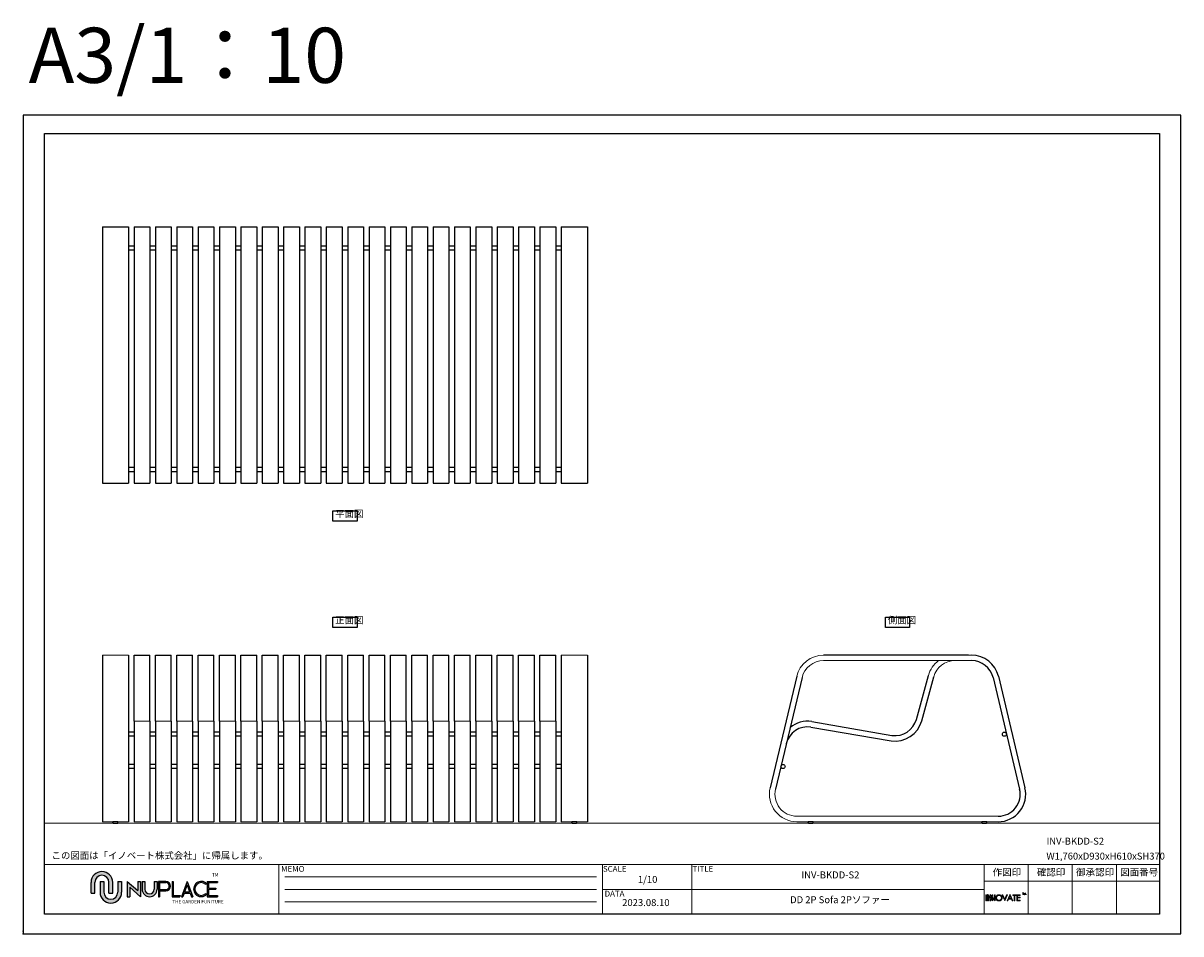
# Model space of a CAD drawing. Units: millimetres. Extents: x -284 to 8700, y 0 to 3304.
# Drawn here: x 4500 to 8700, y 0 to 3304 of the extents above; entities that cross this region are included whole.
import ezdxf

# ---------------------------------------------------------------- set-up
doc = ezdxf.new("R2010")
doc.units = ezdxf.units.MM
for name, color, linetype in [('_0-0_用紙枠', 7, 'Continuous'), ('GAIKEI', 7, 'Continuous'), ('HOSOSEN', 4, 'Continuous'), ('title', 7, 'Continuous')]:
    doc.layers.add(name, color=color, linetype=linetype)
doc.layers.add('HOJO', color=6, linetype='Continuous', plot=False)
doc.layers.add('細線', color=2, linetype='Continuous', lineweight=25, true_color=0xffff00)
doc.styles.add('GOTHIC-2', font='txt', dxfattribs={"width": 0.8})
doc.styles.add('Helvetica Neue', font='txt')
doc.styles.add('K', font='romans.shx', dxfattribs={"width": 0.8, "bigfont": 'BIGFONT'})

# ---------------------------------------------------------------- blocks, each defined once
blk = doc.blocks.new('A$C271b5ec1')
at = {"layer": 'GAIKEI'}
h = blk.add_hatch(color=256, dxfattribs=at)
h.dxf.hatch_style = 1
h.paths.add_polyline_path([(-345.7, 107.6), (-345.7, 27.6), (-317.7, 27.6), (-317.7, 107.6, 1), (-477.7, 107.6), (-477.7, 27.6), (-449.7, 27.6), (-449.7, 107.6, -1)])
h = blk.add_hatch(color=256, dxfattribs=at)
h.dxf.hatch_style = 1
h.paths.add_polyline_path([(-383.7, 34.6), (-383.7, 114.6), (-411.7, 114.6), (-411.7, 34.6, 1), (-251.7, 34.6), (-251.7, 114.6), (-279.7, 114.6), (-279.7, 34.6, -1)])
h = blk.add_hatch(color=256, dxfattribs=at)
h.dxf.hatch_style = 1
h.paths.add_polyline_path([(-111.7, 114.6), (-131.7, 114.6), (-131.7, 46.3), (-211.7, 114.6), (-211.7, 1.6), (-191.7, 1.6), (-191.7, 71.2), (-111.7, 1.6)])
h = blk.add_hatch(color=256, dxfattribs=at)
h.dxf.hatch_style = 1
h.paths.add_polyline_path([(-79.7, 56.6), (-79.7, 114.6), (-99.7, 114.6), (-99.7, 56.6, 1), (10.3, 56.6), (10.3, 114.6), (-9.7, 114.6), (-9.7, 56.6, -1)])
h = blk.add_hatch(color=256, dxfattribs=at)
h.dxf.hatch_style = 1
h.paths.add_polyline_path([(20.3, 114.6), (20.3, 1.6), (29.3, 1.6), (29.3, 44.6), (75.3, 44.6, 1), (75.3, 114.6)])
h.paths.add_polyline_path([(75.3, 105.6, -1), (75.3, 53.6), (29.3, 53.6), (29.3, 105.6)], flags=16)
h = blk.add_hatch(color=256, dxfattribs=at)
h.dxf.hatch_style = 1
h.paths.add_polyline_path([(121.3, 1.6), (178, 1.6), (181.3, 10.6), (130.3, 10.6), (130.3, 114.6), (121.3, 114.6)])
h = blk.add_hatch(color=256, dxfattribs=at)
h.dxf.hatch_style = 1
h.paths.add_polyline_path([(192.2, 1.6), (201.8, 1.6), (211.6, 28.6), (255, 28.6), (264.9, 1.6), (274.4, 1.6), (233.3, 114.6)])
h.paths.add_polyline_path([(233.3, 88.3), (251.8, 37.6), (214.9, 37.6)], flags=16)
h = blk.add_hatch(color=256, dxfattribs=at)
h.dxf.hatch_style = 1
h.paths.add_polyline_path([(371.3, 12.7), (371.3, 24.5, -2.405351), (371.3, 91.8), (371.3, 103.6, 1.978141)])
h = blk.add_hatch(color=256, dxfattribs=at)
h.dxf.hatch_style = 1
h.paths.add_polyline_path([(458.3, 114.6), (382.3, 114.6), (382.3, 1.6), (458.3, 1.6), (458.3, 10.6), (391.3, 10.6), (391.3, 56.6), (446.3, 56.6), (446.3, 65.6), (391.3, 65.6), (391.3, 105.6), (458.3, 105.6)])
for p, q in [((-477.7, 27.6), (-477.7, 107.6)), ((-449.7, 27.6), (-449.7, 107.6)), ((-411.7, 114.6), (-411.7, 34.6)), ((-411.7, 114.6), (-383.7, 114.6)), ((-383.7, 114.6), (-383.7, 34.6)), ((-345.7, 27.6), (-345.7, 107.6)), ((-317.7, 27.6), (-317.7, 107.6)), ((-279.7, 114.6), (-279.7, 34.6)), ((-279.7, 114.6), (-251.7, 114.6)), ((-251.7, 114.6), (-251.7, 34.6)), ((-211.7, 114.6), (-211.7, 1.6)), ((-211.7, 114.6), (-131.7, 46.3)), ((-131.7, 114.6), (-131.7, 46.3)), ((-131.7, 114.6), (-111.7, 114.6)), ((-111.7, 114.6), (-111.7, 1.6)), ((-99.7, 114.6), (-99.7, 56.6)), ((-99.7, 114.6), (-79.7, 114.6)), ((-79.7, 114.6), (-79.7, 56.6)), ((-9.7, 114.6), (-9.7, 56.6)), ((-9.7, 114.6), (10.3, 114.6)), ((10.3, 114.6), (10.3, 56.6)), ((20.3, 114.6), (20.3, 1.6)), ((75.3, 114.6), (20.3, 114.6)), ((29.3, 105.6), (29.3, 53.6)), ((29.3, 105.6), (75.3, 105.6)), ((121.3, 114.6), (121.3, 1.6)), ((121.3, 114.6), (130.3, 114.6)), ((130.3, 114.6), (130.3, 10.6)), ((233.3, 114.6), (192.2, 1.6)), ((233.3, 88.3), (214.9, 37.6)), ((233.3, 114.6), (274.4, 1.6)), ((233.3, 88.3), (251.8, 37.6)), ((371.3, 103.6), (371.3, 91.8)), ((382.3, 114.6), (382.3, 1.6)), ((382.3, 114.6), (458.3, 114.6)), ((391.3, 105.6), (391.3, 65.6)), ((391.3, 105.6), (458.3, 105.6)), ((458.3, 114.6), (458.3, 105.6)), ((-477.7, 27.6), (-449.7, 27.6)), ((-345.7, 27.6), (-317.7, 27.6)), ((-211.7, 1.6), (-191.7, 1.6)), ((-191.7, 71.2), (-191.7, 1.6)), ((-191.7, 71.2), (-111.7, 1.6)), ((20.3, 1.6), (29.3, 1.6)), ((29.3, 53.6), (75.3, 53.6)), ((29.3, 44.6), (29.3, 1.6)), ((29.3, 44.6), (75.3, 44.6)), ((121.3, 1.6), (178, 1.6)), ((130.3, 10.6), (181.3, 10.6)), ((181.3, 10.6), (178, 1.6)), ((192.2, 1.6), (201.8, 1.6)), ((211.6, 28.6), (201.8, 1.6)), ((211.6, 28.6), (255, 28.6)), ((214.9, 37.6), (251.8, 37.6)), ((255, 28.6), (264.9, 1.6)), ((264.9, 1.6), (274.4, 1.6)), ((371.3, 24.5), (371.3, 12.7)), ((382.3, 1.6), (458.3, 1.6)), ((391.3, 65.6), (446.3, 65.6)), ((391.3, 56.6), (391.3, 10.6)), ((391.3, 56.6), (446.3, 56.6)), ((391.3, 10.6), (458.3, 10.6)), ((446.3, 65.6), (446.3, 56.6)), ((458.3, 10.6), (458.3, 1.6))]:
    blk.add_line(p, q, dxfattribs=at)
for centre, radius, start, end in [((-397.7, 107.6), 80, 0, 180), ((-397.7, 107.6), 52, 0, 180), ((75.3, 79.6), 35, 270, 90), ((75.3, 79.6), 26, 270, 90), ((337.8, 58.1), 56.5, 53.63548, 306.36452), ((337.8, 58.1), 47.5, 45.14919, 314.85081), ((-331.7, 34.6), 80, 180, 0), ((-331.7, 34.6), 52, 180, 0), ((-44.7, 56.6), 55, 180, 0), ((-44.7, 56.6), 35, 180, 0)]:
    blk.add_arc(centre, radius, start, end, dxfattribs=at)
at = {"linetype": 'Continuous', "lineweight": 18, "insert": (123.7, -55.7), "char_height": 25, "attachment_point": 7, "style": 'K'}
blk.add_mtext('THE GARDEN FUNITURE', dxfattribs=at)
blk = doc.blocks.new('A$Cca2df033')
at = {"layer": 'GAIKEI'}
for p, q in [((3.5, 3.5), (-14.5, 3.5)), ((-14.5, 1), (-14.5, 3.5)), ((3.5, 1), (3.5, 3.5)), ((-11.5, -2), (0.5, -2))]:
    blk.add_line(p, q, dxfattribs=at)
for centre, start, end in [((-11.5, 1), 180, 270), ((0.5, 1), 270, 0)]:
    blk.add_arc(centre, 3, start, end, dxfattribs=at)

msp = doc.modelspace()

# ---------------------------------------------------------------- linework, layer by layer
at = {"linetype": 'Continuous', "lineweight": 18}
for p, q in [((4882.32, 1011.25), (4787.32, 1011.25)), ((6547.32, 1011.25), (6452.32, 1011.25)), ((7940.889, 1011.25), (7929.355, 1011.25)), ((7940.889, 991.25), (7403.56, 991.25)), ((4959.82, 771.25), (4902.32, 771.25)), ((5037.32, 771.25), (4979.82, 771.25)), ((5114.82, 771.25), (5057.32, 771.25)), ((5192.32, 771.25), (5134.82, 771.25)), ((5269.82, 771.25), (5212.32, 771.25)), ((5347.32, 771.25), (5289.82, 771.25)), ((5424.82, 771.25), (5367.32, 771.25)), ((5502.32, 771.25), (5444.82, 771.25)), ((5579.82, 771.25), (5522.32, 771.25)), ((5657.32, 771.25), (5599.82, 771.25)), ((5734.82, 771.25), (5677.32, 771.25)), ((5812.32, 771.25), (5754.82, 771.25)), ((5889.82, 771.25), (5832.32, 771.25)), ((5967.32, 771.25), (5909.82, 771.25)), ((6044.82, 771.25), (5987.32, 771.25)), ((6122.32, 771.25), (6064.82, 771.25)), ((6199.82, 771.25), (6142.32, 771.25)), ((6277.32, 771.25), (6219.82, 771.25)), ((6354.82, 771.25), (6297.32, 771.25)), ((6432.32, 771.25), (6374.82, 771.25)), ((8037.224, 426.75), (7307.224, 426.75)), ((8622.5, 401.25), (4577.5, 401.25)), ((4882.32, 406.75), (4787.32, 406.75)), ((4959.82, 406.75), (4902.32, 406.75)), ((5037.32, 406.75), (4979.82, 406.75)), ((5114.82, 406.75), (5057.32, 406.75)), ((5192.32, 406.75), (5134.82, 406.75)), ((5269.82, 406.75), (5212.32, 406.75)), ((5347.32, 406.75), (5289.82, 406.75)), ((5424.82, 406.75), (5367.32, 406.75)), ((5502.32, 406.75), (5444.82, 406.75)), ((5579.82, 406.75), (5522.32, 406.75)), ((5657.32, 406.75), (5599.82, 406.75)), ((5734.82, 406.75), (5677.32, 406.75)), ((5812.32, 406.75), (5754.82, 406.75)), ((5889.82, 406.75), (5832.32, 406.75)), ((5967.32, 406.75), (5909.82, 406.75)), ((6044.82, 406.75), (5987.32, 406.75)), ((6122.32, 406.75), (6064.82, 406.75)), ((6199.82, 406.75), (6142.32, 406.75)), ((6277.32, 406.75), (6219.82, 406.75)), ((6354.82, 406.75), (6297.32, 406.75)), ((6432.32, 406.75), (6374.82, 406.75)), ((6547.32, 406.75), (6452.32, 406.75)), ((8037.224, 406.75), (7307.224, 406.75)), ((8622.5, 251.25), (4577.5, 251.25)), ((5427.534, 71.25), (5427.534, 251.25)), ((6601.243, 251.25), (6601.243, 71.25)), ((6926.242, 251.25), (6926.242, 71.25)), ((7986.242, 251.25), (7986.242, 71.25)), ((8146.242, 251.25), (8146.242, 71.25)), ((8306.242, 251.25), (8306.242, 71.25)), ((8466.242, 251.25), (8466.242, 71.25)), ((6579.765, 206.25), (5449.011, 206.25)), ((8622.5, 191.25), (7986.242, 191.25)), ((6579.765, 161.25), (5449.011, 161.25)), ((7986.242, 161.25), (6601.243, 161.25)), ((6579.765, 116.25), (5449.011, 116.25))]:
    msp.add_line(p, q, dxfattribs=at)
at = {"layer": '_0-0_用紙枠', "color": 9}
for p in [(4500, 10), (4500, 10), (4500, 10), (4500, 0), (4500, 0), (4500, 0)]:
    msp.add_point(p, dxfattribs=at)
at = {"layer": 'GAIKEI'}
for p, q in [((4577.5, 2904.129), (8622.5, 2904.129)), ((4577.5, 71.25), (4577.5, 2904.129)), ((8622.5, 2904.129), (8622.5, 71.25)), ((4577.5, 109.443), (4577.5, 2860.557)), ((8622.5, 2860.557), (8622.5, 109.443)), ((4787.32, 2564.705), (4882.32, 2564.705)), ((4787.32, 2564.705), (4787.32, 1634.705)), ((4882.32, 2564.705), (4882.32, 1634.705)), ((4902.32, 2564.705), (4959.82, 2564.705)), ((4902.32, 2564.705), (4902.32, 1634.705)), ((4959.82, 2564.705), (4959.82, 1634.705)), ((4979.82, 2564.705), (5037.32, 2564.705)), ((4979.82, 2564.705), (4979.82, 1634.705)), ((5037.32, 2564.705), (5037.32, 1634.705)), ((5057.32, 2564.705), (5114.82, 2564.705)), ((5057.32, 2564.705), (5057.32, 1634.705)), ((5114.82, 2564.705), (5114.82, 1634.705)), ((5134.82, 2564.705), (5192.32, 2564.705)), ((5134.82, 2564.705), (5134.82, 1634.705)), ((5192.32, 2564.705), (5192.32, 1634.705)), ((5212.32, 2564.705), (5269.82, 2564.705)), ((5212.32, 2564.705), (5212.32, 1634.705)), ((5269.82, 2564.705), (5269.82, 1634.705)), ((5289.82, 2564.705), (5347.32, 2564.705)), ((5289.82, 2564.705), (5289.82, 1634.705)), ((5347.32, 2564.705), (5347.32, 1634.705)), ((5367.32, 2564.705), (5424.82, 2564.705)), ((5367.32, 2564.705), (5367.32, 1634.705)), ((5424.82, 2564.705), (5424.82, 1634.705)), ((5444.82, 2564.705), (5502.32, 2564.705)), ((5444.82, 2564.705), (5444.82, 1634.705)), ((5502.32, 2564.705), (5502.32, 1634.705)), ((5522.32, 2564.705), (5579.82, 2564.705)), ((5522.32, 2564.705), (5522.32, 1634.705)), ((5579.82, 2564.705), (5579.82, 1634.705)), ((5599.82, 2564.705), (5657.32, 2564.705)), ((5599.82, 2564.705), (5599.82, 1634.705)), ((5657.32, 2564.705), (5657.32, 1634.705)), ((5677.32, 2564.705), (5734.82, 2564.705)), ((5677.32, 2564.705), (5677.32, 1634.705)), ((5734.82, 2564.705), (5734.82, 1634.705)), ((5754.82, 2564.705), (5812.32, 2564.705)), ((5754.82, 2564.705), (5754.82, 1634.705)), ((5812.32, 2564.705), (5812.32, 1634.705)), ((5832.32, 2564.705), (5889.82, 2564.705)), ((5832.32, 2564.705), (5832.32, 1634.705)), ((5889.82, 2564.705), (5889.82, 1634.705)), ((5909.82, 2564.705), (5967.32, 2564.705)), ((5909.82, 2564.705), (5909.82, 1634.705)), ((5967.32, 2564.705), (5967.32, 1634.705)), ((5987.32, 2564.705), (6044.82, 2564.705)), ((5987.32, 2564.705), (5987.32, 1634.705)), ((6044.82, 2564.705), (6044.82, 1634.705)), ((6064.82, 2564.705), (6122.32, 2564.705)), ((6064.82, 2564.705), (6064.82, 1634.705)), ((6122.32, 2564.705), (6122.32, 1634.705)), ((6142.32, 2564.705), (6199.82, 2564.705)), ((6142.32, 2564.705), (6142.32, 1634.705)), ((6199.82, 2564.705), (6199.82, 1634.705)), ((6219.82, 2564.705), (6277.32, 2564.705)), ((6219.82, 2564.705), (6219.82, 1634.705)), ((6277.32, 2564.705), (6277.32, 1634.705)), ((6297.32, 2564.705), (6354.82, 2564.705)), ((6297.32, 2564.705), (6297.32, 1634.705)), ((6354.82, 2564.705), (6354.82, 1634.705)), ((6374.82, 2564.705), (6432.32, 2564.705)), ((6374.82, 2564.705), (6374.82, 1634.705)), ((6432.32, 2564.705), (6432.32, 1634.705)), ((6452.32, 2564.705), (6547.32, 2564.705)), ((6452.32, 2564.705), (6452.32, 1634.705)), ((6547.32, 2564.705), (6547.32, 1634.705)), ((4902.32, 2494.88), (4882.32, 2494.88)), ((4902.32, 2479.88), (4882.32, 2479.88)), ((4979.82, 2494.88), (4959.82, 2494.88)), ((4979.82, 2479.88), (4959.82, 2479.88)), ((5057.32, 2494.88), (5037.32, 2494.88)), ((5057.32, 2479.88), (5037.32, 2479.88)), ((5134.82, 2494.88), (5114.82, 2494.88)), ((5134.82, 2479.88), (5114.82, 2479.88)), ((5212.32, 2494.88), (5192.32, 2494.88)), ((5212.32, 2479.88), (5192.32, 2479.88)), ((5289.82, 2494.88), (5269.82, 2494.88)), ((5289.82, 2479.88), (5269.82, 2479.88)), ((5367.32, 2494.88), (5347.32, 2494.88)), ((5367.32, 2479.88), (5347.32, 2479.88)), ((5444.82, 2494.88), (5424.82, 2494.88)), ((5444.82, 2479.88), (5424.82, 2479.88)), ((5522.32, 2494.88), (5502.32, 2494.88)), ((5522.32, 2479.88), (5502.32, 2479.88)), ((5599.82, 2494.88), (5579.82, 2494.88)), ((5599.82, 2479.88), (5579.82, 2479.88)), ((5677.32, 2494.88), (5657.32, 2494.88)), ((5677.32, 2479.88), (5657.32, 2479.88)), ((5754.82, 2494.88), (5734.82, 2494.88)), ((5754.82, 2479.88), (5734.82, 2479.88)), ((5832.32, 2494.88), (5812.32, 2494.88)), ((5832.32, 2479.88), (5812.32, 2479.88)), ((5909.82, 2494.88), (5889.82, 2494.88)), ((5909.82, 2479.88), (5889.82, 2479.88)), ((5987.32, 2494.88), (5967.32, 2494.88)), ((5987.32, 2479.88), (5967.32, 2479.88)), ((6064.82, 2494.88), (6044.82, 2494.88)), ((6064.82, 2479.88), (6044.82, 2479.88)), ((6142.32, 2494.88), (6122.32, 2494.88)), ((6142.32, 2479.88), (6122.32, 2479.88)), ((6219.82, 2494.88), (6199.82, 2494.88)), ((6219.82, 2479.88), (6199.82, 2479.88)), ((6297.32, 2494.88), (6277.32, 2494.88)), ((6297.32, 2479.88), (6277.32, 2479.88)), ((6374.82, 2494.88), (6354.82, 2494.88)), ((6374.82, 2479.88), (6354.82, 2479.88)), ((6452.32, 2494.88), (6432.32, 2494.88)), ((6452.32, 2479.88), (6432.32, 2479.88)), ((4902.32, 1691.527), (4882.32, 1691.527)), ((4979.82, 1691.527), (4959.82, 1691.527)), ((5057.32, 1691.527), (5037.32, 1691.527)), ((5134.82, 1691.527), (5114.82, 1691.527)), ((5212.32, 1691.527), (5192.32, 1691.527)), ((5289.82, 1691.527), (5269.82, 1691.527)), ((5367.32, 1691.527), (5347.32, 1691.527)), ((5444.82, 1691.527), (5424.82, 1691.527)), ((5522.32, 1691.527), (5502.32, 1691.527)), ((5599.82, 1691.527), (5579.82, 1691.527)), ((5677.32, 1691.527), (5657.32, 1691.527)), ((5754.82, 1691.527), (5734.82, 1691.527)), ((5832.32, 1691.527), (5812.32, 1691.527)), ((5909.82, 1691.527), (5889.82, 1691.527)), ((5987.32, 1691.527), (5967.32, 1691.527)), ((6064.82, 1691.527), (6044.82, 1691.527)), ((6142.32, 1691.527), (6122.32, 1691.527)), ((6219.82, 1691.527), (6199.82, 1691.527)), ((6297.32, 1691.527), (6277.32, 1691.527)), ((6374.82, 1691.527), (6354.82, 1691.527)), ((6452.32, 1691.527), (6432.32, 1691.527)), ((4902.32, 1676.527), (4882.32, 1676.527)), ((4979.82, 1676.527), (4959.82, 1676.527)), ((5057.32, 1676.527), (5037.32, 1676.527)), ((5134.82, 1676.527), (5114.82, 1676.527)), ((5212.32, 1676.527), (5192.32, 1676.527)), ((5289.82, 1676.527), (5269.82, 1676.527)), ((5367.32, 1676.527), (5347.32, 1676.527)), ((5444.82, 1676.527), (5424.82, 1676.527)), ((5522.32, 1676.527), (5502.32, 1676.527)), ((5599.82, 1676.527), (5579.82, 1676.527)), ((5677.32, 1676.527), (5657.32, 1676.527)), ((5754.82, 1676.527), (5734.82, 1676.527)), ((5832.32, 1676.527), (5812.32, 1676.527)), ((5909.82, 1676.527), (5889.82, 1676.527)), ((5987.32, 1676.527), (5967.32, 1676.527)), ((6064.82, 1676.527), (6044.82, 1676.527)), ((6142.32, 1676.527), (6122.32, 1676.527)), ((6219.82, 1676.527), (6199.82, 1676.527)), ((6297.32, 1676.527), (6277.32, 1676.527)), ((6374.82, 1676.527), (6354.82, 1676.527)), ((6452.32, 1676.527), (6432.32, 1676.527)), ((4787.32, 1634.705), (4882.32, 1634.705)), ((4902.32, 1634.705), (4959.82, 1634.705)), ((4979.82, 1634.705), (5037.32, 1634.705)), ((5057.32, 1634.705), (5114.82, 1634.705)), ((5134.82, 1634.705), (5192.32, 1634.705)), ((5212.32, 1634.705), (5269.82, 1634.705)), ((5289.82, 1634.705), (5347.32, 1634.705)), ((5367.32, 1634.705), (5424.82, 1634.705)), ((5444.82, 1634.705), (5502.32, 1634.705)), ((5522.32, 1634.705), (5579.82, 1634.705)), ((5599.82, 1634.705), (5657.32, 1634.705)), ((5677.32, 1634.705), (5734.82, 1634.705)), ((5754.82, 1634.705), (5812.32, 1634.705)), ((5832.32, 1634.705), (5889.82, 1634.705)), ((5909.82, 1634.705), (5967.32, 1634.705)), ((5987.32, 1634.705), (6044.82, 1634.705)), ((6064.82, 1634.705), (6122.32, 1634.705)), ((6142.32, 1634.705), (6199.82, 1634.705)), ((6219.82, 1634.705), (6277.32, 1634.705)), ((6297.32, 1634.705), (6354.82, 1634.705)), ((6374.82, 1634.705), (6432.32, 1634.705)), ((6452.32, 1634.705), (6547.32, 1634.705)), ((4787.32, 1011.25), (4787.32, 406.75)), ((4882.32, 1011.25), (4882.32, 406.75)), ((6452.32, 1011.25), (6452.32, 406.75)), ((6547.32, 1011.25), (6547.32, 406.75)), ((7929.355, 1011.25), (7403.56, 1011.25)), ((7306.28, 934.418), (7209.945, 529.918)), ((7325.736, 929.784), (7229.401, 525.284)), ((7740.714, 778.124), (7784.164, 937.545)), ((7760.011, 772.865), (7803.46, 932.286)), ((8018.712, 929.784), (8115.047, 525.284)), ((8038.168, 934.418), (8134.503, 529.918)), ((4902.32, 771.25), (4902.32, 406.75)), ((4959.82, 771.25), (4959.82, 406.75)), ((4979.82, 771.25), (4979.82, 406.75)), ((5037.32, 771.25), (5037.32, 406.75)), ((5057.32, 771.25), (5057.32, 406.75)), ((5114.82, 771.25), (5114.82, 406.75)), ((5134.82, 771.25), (5134.82, 406.75)), ((5192.32, 771.25), (5192.32, 406.75)), ((5212.32, 771.25), (5212.32, 406.75)), ((5269.82, 771.25), (5269.82, 406.75)), ((5289.82, 771.25), (5289.82, 406.75)), ((5347.32, 771.25), (5347.32, 406.75)), ((5367.32, 771.25), (5367.32, 406.75)), ((5424.82, 771.25), (5424.82, 406.75)), ((5444.82, 771.25), (5444.82, 406.75)), ((5502.32, 771.25), (5502.32, 406.75)), ((5522.32, 771.25), (5522.32, 406.75)), ((5579.82, 771.25), (5579.82, 406.75)), ((5599.82, 771.25), (5599.82, 406.75)), ((5657.32, 771.25), (5657.32, 406.75)), ((5677.32, 771.25), (5677.32, 406.75)), ((5734.82, 771.25), (5734.82, 406.75)), ((5754.82, 771.25), (5754.82, 406.75)), ((5812.32, 771.25), (5812.32, 406.75)), ((5832.32, 771.25), (5832.32, 406.75)), ((5889.82, 771.25), (5889.82, 406.75)), ((5909.82, 771.25), (5909.82, 406.75)), ((5967.32, 771.25), (5967.32, 406.75)), ((5987.32, 771.25), (5987.32, 406.75)), ((6044.82, 771.25), (6044.82, 406.75)), ((6064.82, 771.25), (6064.82, 406.75)), ((6122.32, 771.25), (6122.32, 406.75)), ((6142.32, 771.25), (6142.32, 406.75)), ((6199.82, 771.25), (6199.82, 406.75)), ((6219.82, 771.25), (6219.82, 406.75)), ((6277.32, 771.25), (6277.32, 406.75)), ((6297.32, 771.25), (6297.32, 406.75)), ((6354.82, 771.25), (6354.82, 406.75)), ((6374.82, 771.25), (6374.82, 406.75)), ((6432.32, 771.25), (6432.32, 406.75)), ((7361.015, 770.176), (7651.839, 720.02)), ((7358.092, 750.391), (7648.916, 700.234)), ((4902.32, 614.631), (4882.32, 614.631)), ((4902.32, 599.631), (4882.32, 599.631)), ((4979.82, 614.631), (4959.82, 614.631)), ((4979.82, 599.631), (4959.82, 599.631)), ((5057.32, 614.631), (5037.32, 614.631)), ((5057.32, 599.631), (5037.32, 599.631)), ((5134.82, 614.631), (5114.82, 614.631)), ((5134.82, 599.631), (5114.82, 599.631)), ((5212.32, 614.631), (5192.32, 614.631)), ((5212.32, 599.631), (5192.32, 599.631)), ((5289.82, 614.631), (5269.82, 614.631)), ((5289.82, 599.631), (5269.82, 599.631)), ((5367.32, 614.631), (5347.32, 614.631)), ((5367.32, 599.631), (5347.32, 599.631)), ((5444.82, 614.631), (5424.82, 614.631)), ((5444.82, 599.631), (5424.82, 599.631)), ((5522.32, 614.631), (5502.32, 614.631)), ((5522.32, 599.631), (5502.32, 599.631)), ((5599.82, 614.631), (5579.82, 614.631)), ((5599.82, 599.631), (5579.82, 599.631)), ((5677.32, 614.631), (5657.32, 614.631)), ((5677.32, 599.631), (5657.32, 599.631)), ((5754.82, 614.631), (5734.82, 614.631)), ((5754.82, 599.631), (5734.82, 599.631)), ((5832.32, 614.631), (5812.32, 614.631)), ((5832.32, 599.631), (5812.32, 599.631)), ((5909.82, 614.631), (5889.82, 614.631)), ((5909.82, 599.631), (5889.82, 599.631)), ((5987.32, 614.631), (5967.32, 614.631)), ((5987.32, 599.631), (5967.32, 599.631)), ((6064.82, 614.631), (6044.82, 614.631)), ((6064.82, 599.631), (6044.82, 599.631)), ((6142.32, 614.631), (6122.32, 614.631)), ((6142.32, 599.631), (6122.32, 599.631)), ((6219.82, 614.631), (6199.82, 614.631)), ((6219.82, 599.631), (6199.82, 599.631)), ((6297.32, 614.631), (6277.32, 614.631)), ((6297.32, 599.631), (6277.32, 599.631)), ((6374.82, 614.631), (6354.82, 614.631)), ((6374.82, 599.631), (6354.82, 599.631)), ((6452.32, 614.631), (6432.32, 614.631)), ((6452.32, 599.631), (6432.32, 599.631)), ((8622.5, 71.25), (4577.5, 71.25))]:
    msp.add_line(p, q, dxfattribs=at)
for centre in [(8059.899, 724.254), (7256.546, 607.131)]:
    msp.add_circle(centre, 7.5, dxfattribs=at)
at = {"layer": 'GAIKEI', "lineweight": 18}
for centre, radius, start, end in [((7403.56, 911.25), 100, 90, 166.604023), ((7403.56, 911.25), 80, 90, 166.604023), ((7880.645, 911.25), 100, 126.869898, 164.754539), ((7880.645, 911.25), 80, 90, 164.754539), ((7307.224, 506.75), 100, 166.604023, 270), ((7307.224, 506.75), 80, 166.604023, 270)]:
    msp.add_arc(centre, radius, start, end, dxfattribs=at)
at = {"layer": 'GAIKEI'}
for centre, radius, start, end in [((7940.889, 911.25), 100, 13.395977, 90), ((7940.889, 911.25), 80, 13.395977, 90), ((7346.401, 671.25), 100, 81.596908, 129.734126), ((7663.53, 799.161), 100, 261.596908, 344.754539), ((7663.53, 799.161), 80, 261.596908, 344.754539), ((7346.401, 671.25), 80, 81.596908, 166.604023), ((8037.224, 506.75), 100, 270, 13.395977), ((8037.224, 506.75), 80, 270, 13.395977)]:
    msp.add_arc(centre, radius, start, end, dxfattribs=at)
at = {"layer": 'HOJO'}
for p, q in [((4500, 2970), (4500, 0)), ((8700, 2970), (4500, 2970)), ((4500, 2970), (4500, 0)), ((8700, 2970), (4500, 2970)), ((8700, 2970), (4500, 2970)), ((8700, 0), (8700, 2970)), ((8700, 0), (8700, 2970)), ((4500, 0), (8700, 0)), ((4500, 0), (8700, 0)), ((4500, 0), (8700, 0))]:
    msp.add_line(p, q, dxfattribs=at)
msp.add_lwpolyline([(4500, 0), (8700, 0), (8700, 2970), (4500, 2970)], close=True, dxfattribs=at)
msp.add_lwpolyline([(4500, 0), (8700, 0), (8700, 2970), (4500, 2970)], close=True, dxfattribs=at)
at = {"layer": 'HOSOSEN'}
for p, q in [((4902.32, 1011.25), (4959.82, 1011.25)), ((4902.32, 771.25), (4902.32, 1011.25)), ((4959.82, 771.25), (4959.82, 1011.25)), ((4979.82, 771.25), (4979.82, 1011.25)), ((4979.82, 1011.25), (5037.32, 1011.25)), ((5037.32, 771.25), (5037.32, 1011.25)), ((5057.32, 771.25), (5057.32, 1011.25)), ((5057.32, 1011.25), (5114.82, 1011.25)), ((5114.82, 771.25), (5114.82, 1011.25)), ((5134.82, 771.25), (5134.82, 1011.25)), ((5134.82, 1011.25), (5192.32, 1011.25)), ((5192.32, 771.25), (5192.32, 1011.25)), ((5212.32, 771.25), (5212.32, 1011.25)), ((5212.32, 1011.25), (5269.82, 1011.25)), ((5269.82, 771.25), (5269.82, 1011.25)), ((5289.82, 771.25), (5289.82, 1011.25)), ((5289.82, 1011.25), (5347.32, 1011.25)), ((5347.32, 771.25), (5347.32, 1011.25)), ((5367.32, 771.25), (5367.32, 1011.25)), ((5367.32, 1011.25), (5424.82, 1011.25)), ((5424.82, 771.25), (5424.82, 1011.25)), ((5444.82, 771.25), (5444.82, 1011.25)), ((5444.82, 1011.25), (5502.32, 1011.25)), ((5502.32, 771.25), (5502.32, 1011.25)), ((5522.32, 771.25), (5522.32, 1011.25)), ((5522.32, 1011.25), (5579.82, 1011.25)), ((5579.82, 771.25), (5579.82, 1011.25)), ((5599.82, 771.25), (5599.82, 1011.25)), ((5599.82, 1011.25), (5657.32, 1011.25)), ((5657.32, 771.25), (5657.32, 1011.25)), ((5677.32, 771.25), (5677.32, 1011.25)), ((5677.32, 1011.25), (5734.82, 1011.25)), ((5734.82, 771.25), (5734.82, 1011.25)), ((5754.82, 771.25), (5754.82, 1011.25)), ((5754.82, 1011.25), (5812.32, 1011.25)), ((5812.32, 771.25), (5812.32, 1011.25)), ((5832.32, 771.25), (5832.32, 1011.25)), ((5832.32, 1011.25), (5889.82, 1011.25)), ((5889.82, 771.25), (5889.82, 1011.25)), ((5909.82, 771.25), (5909.82, 1011.25)), ((5909.82, 1011.25), (5967.32, 1011.25)), ((5967.32, 771.25), (5967.32, 1011.25)), ((5987.32, 771.25), (5987.32, 1011.25)), ((5987.32, 1011.25), (6044.82, 1011.25)), ((6044.82, 771.25), (6044.82, 1011.25)), ((6064.82, 771.25), (6064.82, 1011.25)), ((6064.82, 1011.25), (6122.32, 1011.25)), ((6122.32, 771.25), (6122.32, 1011.25)), ((6142.32, 771.25), (6142.32, 1011.25)), ((6142.32, 1011.25), (6199.82, 1011.25)), ((6199.82, 771.25), (6199.82, 1011.25)), ((6219.82, 771.25), (6219.82, 1011.25)), ((6219.82, 1011.25), (6277.32, 1011.25)), ((6277.32, 771.25), (6277.32, 1011.25)), ((6297.32, 771.25), (6297.32, 1011.25)), ((6297.32, 1011.25), (6354.82, 1011.25)), ((6354.82, 771.25), (6354.82, 1011.25)), ((6374.82, 771.25), (6374.82, 1011.25)), ((6374.82, 1011.25), (6432.32, 1011.25)), ((6432.32, 771.25), (6432.32, 1011.25)), ((4902.32, 731.754), (4882.32, 731.754)), ((4902.32, 716.754), (4882.32, 716.754)), ((4979.82, 731.754), (4959.82, 731.754)), ((4979.82, 716.754), (4959.82, 716.754)), ((5057.32, 731.754), (5037.32, 731.754)), ((5057.32, 716.754), (5037.32, 716.754)), ((5134.82, 731.754), (5114.82, 731.754)), ((5134.82, 716.754), (5114.82, 716.754)), ((5212.32, 731.754), (5192.32, 731.754)), ((5212.32, 716.754), (5192.32, 716.754)), ((5289.82, 731.754), (5269.82, 731.754)), ((5289.82, 716.754), (5269.82, 716.754)), ((5367.32, 731.754), (5347.32, 731.754)), ((5367.32, 716.754), (5347.32, 716.754)), ((5444.82, 731.754), (5424.82, 731.754)), ((5444.82, 716.754), (5424.82, 716.754)), ((5522.32, 731.754), (5502.32, 731.754)), ((5522.32, 716.754), (5502.32, 716.754)), ((5599.82, 731.754), (5579.82, 731.754)), ((5599.82, 716.754), (5579.82, 716.754)), ((5677.32, 731.754), (5657.32, 731.754)), ((5677.32, 716.754), (5657.32, 716.754)), ((5754.82, 731.754), (5734.82, 731.754)), ((5754.82, 716.754), (5734.82, 716.754)), ((5832.32, 731.754), (5812.32, 731.754)), ((5832.32, 716.754), (5812.32, 716.754)), ((5909.82, 731.754), (5889.82, 731.754)), ((5909.82, 716.754), (5889.82, 716.754)), ((5987.32, 731.754), (5967.32, 731.754)), ((5987.32, 716.754), (5967.32, 716.754)), ((6064.82, 731.754), (6044.82, 731.754)), ((6064.82, 716.754), (6044.82, 716.754)), ((6142.32, 731.754), (6122.32, 731.754)), ((6142.32, 716.754), (6122.32, 716.754)), ((6219.82, 731.754), (6199.82, 731.754)), ((6219.82, 716.754), (6199.82, 716.754)), ((6297.32, 731.754), (6277.32, 731.754)), ((6297.32, 716.754), (6277.32, 716.754)), ((6374.82, 731.754), (6354.82, 731.754)), ((6374.82, 716.754), (6354.82, 716.754)), ((6452.32, 731.754), (6432.32, 731.754)), ((6452.32, 716.754), (6432.32, 716.754))]:
    msp.add_line(p, q, dxfattribs=at)
for points in [[(5623.395, 1534.705), (5711.244, 1534.705), (5711.244, 1496.933), (5623.395, 1496.933)], [(5623.395, 1149.022), (5711.244, 1149.022), (5711.244, 1111.25), (5623.395, 1111.25)], [(7628.3, 1149.022), (7716.148, 1149.022), (7716.148, 1111.25), (7628.3, 1111.25)]]:
    msp.add_lwpolyline(points, close=True, dxfattribs=at)
at = {"layer": '細線', "color": 7, "linetype": 'Continuous', "lineweight": 18, "flags": 128}
for points in [[(7992.634, 141.717), (7992.634, 119.881), (7995.256, 119.881), (7995.256, 141.717)], [(8007.871, 142.586), (8007.721, 142.533), (8007.651, 142.462), (8007.651, 133.683), (8007.569, 133.623), (7999.199, 142.56), (7998.981, 142.48), (7998.981, 119.961), (8001.728, 119.961), (8001.609, 136.115), (8007.563, 129.628), (8007.594, 119.931), (8010.439, 119.94), (8010.417, 126.718), (8010.631, 126.636), (8017.462, 119.39), (8017.824, 119.387), (8017.89, 128.052), (8018.151, 128.06), (8026.297, 119.457), (8026.721, 119.457), (8026.721, 141.47), (8024.002, 141.47), (8024.002, 125.56), (8017.973, 132.073), (8017.976, 141.626), (8017.82, 141.625), (8015.397, 141.624), (8015.264, 141.543), (8015.264, 134.906), (8015.142, 134.934)], [(8010.505, 135.846), (8014.807, 131.506), (8015.145, 130.996), (8015.243, 130.568), (8015.243, 125.852), (8010.43, 130.606)], [(8040.176, 141.947), (8037.949, 141.73), (8035.807, 141.088), (8033.834, 140.045), (8032.104, 138.641), (8030.684, 136.93), (8029.629, 134.979), (8028.979, 132.862), (8028.76, 130.659), (8028.979, 128.457), (8029.629, 126.34), (8030.684, 124.389), (8032.104, 122.678), (8033.834, 121.274), (8035.807, 120.231), (8037.949, 119.589), (8040.176, 119.372), (8042.403, 119.589), (8044.545, 120.231), (8046.519, 121.274), (8048.249, 122.678), (8049.668, 124.389), (8050.723, 126.34), (8051.373, 128.457), (8051.592, 130.659), (8051.373, 132.862), (8050.723, 134.979), (8049.668, 136.93), (8048.249, 138.641), (8046.519, 140.045), (8044.545, 141.088), (8042.403, 141.73)], [(8040.274, 139.521), (8042.027, 139.35), (8043.713, 138.844), (8045.266, 138.024), (8046.628, 136.919), (8047.745, 135.573), (8048.575, 134.037), (8049.087, 132.37), (8049.259, 130.637), (8049.087, 128.904), (8048.575, 127.238), (8047.745, 125.702), (8046.628, 124.356), (8045.266, 123.251), (8043.713, 122.43), (8042.027, 121.925), (8040.274, 121.754), (8038.522, 121.925), (8036.836, 122.43), (8035.283, 123.251), (8033.921, 124.356), (8032.804, 125.702), (8031.974, 127.238), (8031.462, 128.904), (8031.29, 130.637), (8031.462, 132.37), (8031.974, 134.037), (8032.804, 135.573), (8033.921, 136.919), (8035.283, 138.024), (8036.836, 138.844), (8038.522, 139.35)], [(8067.995, 141.815), (8067.832, 141.726), (8067.559, 141.376), (8061.388, 126.051), (8061.273, 125.672), (8061.168, 125.681), (8061.028, 125.929), (8054.565, 141.585), (8054.418, 141.633), (8051.743, 141.647), (8060.863, 119.371), (8060.893, 119.351), (8061.441, 119.357), (8061.501, 119.374), (8061.531, 119.43), (8070.654, 141.701), (8070.635, 141.75), (8070.571, 141.79), (8070.462, 141.803)], [(8080.335, 142.49), (8080.209, 142.486), (8080.103, 142.319), (8079.998, 142.133), (8069.95, 119.986), (8070.005, 119.945), (8070.056, 119.925), (8072.482, 119.912), (8072.669, 120.145), (8075.091, 125.105), (8075.315, 125.327), (8075.741, 125.406), (8084.786, 125.379), (8085.162, 125.281), (8085.328, 124.993), (8087.714, 119.983), (8087.758, 119.9), (8090.521, 119.873), (8090.554, 119.923), (8090.526, 120.02), (8080.486, 142.253)], [(8080.222, 136.567), (8083.991, 127.987), (8076.43, 127.951)], [(8090.331, 141.655), (8090.213, 141.636), (8090.167, 141.584), (8090.14, 139.382), (8090.362, 139.153), (8095.331, 139.183), (8095.331, 119.996), (8095.351, 119.926), (8095.42, 119.867), (8098.016, 119.867), (8098.097, 119.908), (8098.137, 120.008), (8098.137, 139.214), (8103.093, 139.214), (8103.182, 139.228), (8103.283, 139.292), (8103.283, 141.509), (8103.197, 141.601), (8103.017, 141.655)], [(8105.186, 141.626), (8105.084, 141.616), (8105.084, 120.007), (8105.106, 119.939), (8105.187, 119.865), (8116.529, 119.883), (8116.654, 119.949), (8116.745, 120.048), (8116.745, 122.059), (8116.689, 122.21), (8116.506, 122.273), (8108.201, 122.273), (8107.977, 122.352), (8107.773, 122.538), (8107.773, 130.44), (8107.951, 130.701), (8116.131, 130.701), (8116.289, 130.736), (8116.443, 130.824), (8116.509, 130.957), (8116.509, 133.012), (8116.474, 133.064), (8116.39, 133.124), (8107.797, 133.124), (8107.774, 139.15), (8107.933, 139.266), (8116.588, 139.266), (8116.706, 139.286), (8116.791, 139.389), (8116.791, 141.51), (8116.765, 141.579), (8116.649, 141.626)], [(8126.896, 149.852), (8126.786, 149.797), (8126.786, 142.297), (8126.839, 142.209), (8126.953, 142.158), (8127.574, 142.158), (8127.676, 142.18), (8127.756, 142.276), (8127.756, 149.738), (8127.709, 149.8), (8127.647, 149.852)], [(8131.477, 147.084), (8131.142, 147.078), (8130.868, 147.059), (8130.672, 146.992), (8130.511, 146.903), (8130.32, 146.793), (8130.116, 146.648), (8129.878, 146.426), (8129.836, 146.516), (8129.836, 146.857), (8128.889, 146.857), (8128.889, 142.332), (8128.966, 142.225), (8129.102, 142.16), (8129.643, 142.16), (8129.78, 142.197), (8129.842, 142.319), (8129.842, 145.171), (8129.857, 145.52), (8130.05, 145.889), (8130.29, 146.067), (8130.511, 146.205), (8130.831, 146.258), (8131.171, 146.231), (8131.451, 146.139), (8131.638, 146.001), (8131.785, 145.744), (8131.918, 145.487), (8131.932, 145.197), (8131.932, 142.338), (8131.976, 142.161), (8132.102, 142.113), (8132.716, 142.113), (8132.796, 142.119), (8132.839, 142.171), (8132.847, 142.303), (8132.847, 145.839), (8132.722, 146.207), (8132.407, 146.573), (8132.147, 146.844), (8131.657, 147.062)], [(8135.98, 147.172), (8135.817, 147.149), (8135.537, 147.065), (8135.155, 146.938), (8134.941, 146.835), (8134.669, 146.673), (8134.436, 146.492), (8134.195, 146.287), (8133.928, 145.884), (8133.774, 145.629), (8133.704, 145.435), (8133.607, 145.165), (8133.597, 144.862), (8133.623, 144.427), (8133.656, 144.037), (8133.707, 143.771), (8133.921, 143.334), (8134.037, 143.103), (8134.18, 142.938), (8134.352, 142.777), (8134.601, 142.607), (8134.744, 142.506), (8135.028, 142.341), (8135.313, 142.255), (8135.714, 142.19), (8136.821, 142.19), (8137.086, 142.235), (8137.208, 142.336), (8137.393, 142.57), (8137.393, 143.262), (8137.33, 143.302), (8137.261, 143.293), (8137.191, 143.253), (8137.071, 143.114), (8136.842, 143.023), (8136.616, 143.001), (8136.355, 143.001), (8136.056, 143.01), (8135.546, 143.063), (8135.171, 143.23), (8134.611, 143.77), (8134.536, 144.073), (8134.511, 144.265), (8134.475, 144.448), (8134.519, 144.895), (8134.592, 145.168), (8134.704, 145.418), (8134.835, 145.63), (8135.054, 145.905), (8135.342, 146.138), (8135.583, 146.253), (8135.974, 146.375), (8136.236, 146.387), (8136.506, 146.349), (8136.785, 146.313), (8137.088, 146.094), (8137.294, 145.994), (8137.428, 146.013), (8137.479, 146.07), (8137.479, 146.669), (8137.278, 146.872), (8137.021, 146.999), (8136.74, 147.109), (8136.443, 147.149), (8136.179, 147.172)], [(8139.107, 143.168), (8138.965, 143.112), (8138.716, 142.961), (8138.648, 142.865), (8138.613, 142.77), (8138.642, 142.613), (8138.727, 142.439), (8138.835, 142.299), (8138.994, 142.238), (8139.17, 142.198), (8139.391, 142.294), (8139.578, 142.451), (8139.646, 142.563), (8139.669, 142.77), (8139.635, 142.882), (8139.544, 142.994), (8139.391, 143.123), (8139.283, 143.157)]]:
    msp.add_lwpolyline(points, close=True, dxfattribs=at)
for points in [[(7992.634, 141.717), (7995.256, 141.717), (7995.256, 119.881), (7992.634, 119.881), (7992.634, 141.717)], [(7998.981, 119.862), (7998.981, 142.48), (7999.199, 142.56), (8007.569, 133.623), (8007.651, 133.683), (8007.651, 142.462), (8007.721, 142.533), (8007.871, 142.586), (8015.142, 134.934), (8015.264, 134.906), (8015.264, 141.543), (8015.397, 141.624), (8017.82, 141.625), (8017.976, 141.626), (8017.973, 132.073), (8024.002, 125.56), (8024.002, 141.47), (8026.721, 141.47), (8026.721, 119.457), (8026.297, 119.457), (8018.151, 128.06), (8017.89, 128.052), (8017.824, 119.387), (8017.462, 119.39), (8010.631, 126.636), (8010.474, 126.696), (8010.417, 126.551), (8010.439, 119.94), (8007.594, 119.931), (8007.563, 129.628), (8001.609, 136.115), (8001.728, 119.961), (7998.981, 119.961)], [(8010.505, 135.846), (8010.43, 130.606), (8015.243, 125.852), (8015.243, 130.569), (8015.145, 130.996), (8014.807, 131.506), (8010.505, 135.846)], [(8051.743, 141.647), (8054.418, 141.633), (8054.565, 141.585), (8061.028, 125.929), (8061.168, 125.681), (8061.273, 125.672), (8061.388, 126.051), (8067.559, 141.376), (8067.832, 141.726), (8067.995, 141.815), (8070.462, 141.803), (8070.571, 141.79), (8070.635, 141.75), (8070.654, 141.701), (8061.531, 119.43), (8061.501, 119.374), (8061.441, 119.357), (8060.893, 119.351), (8060.863, 119.371), (8051.743, 141.647)], [(8069.95, 119.986), (8079.998, 142.133), (8080.103, 142.319), (8080.209, 142.486), (8080.335, 142.49), (8080.486, 142.253), (8090.526, 120.02), (8090.554, 119.923), (8090.521, 119.873), (8087.758, 119.9), (8087.714, 119.983), (8085.328, 124.993), (8085.162, 125.282), (8084.786, 125.379), (8075.741, 125.406), (8075.315, 125.327), (8075.091, 125.105), (8072.669, 120.145), (8072.482, 119.912), (8070.056, 119.925), (8070.005, 119.945), (8069.95, 119.986)], [(8080.222, 136.567), (8076.43, 127.951), (8083.991, 127.987), (8080.222, 136.567)], [(8090.167, 141.584), (8090.14, 139.382), (8090.362, 139.153), (8095.171, 139.182), (8095.271, 139.163), (8095.331, 139.107), (8095.331, 119.996), (8095.351, 119.926), (8095.42, 119.867), (8098.016, 119.867), (8098.097, 119.908), (8098.137, 120.009), (8098.137, 139.134), (8098.154, 139.184), (8098.202, 139.214), (8103.093, 139.214), (8103.182, 139.228), (8103.283, 139.292), (8103.283, 141.509), (8103.197, 141.601), (8103.017, 141.655), (8090.331, 141.655), (8090.213, 141.636), (8090.167, 141.584), (8090.167, 141.535)], [(8105.084, 141.616), (8105.084, 120.007), (8105.106, 119.939), (8105.187, 119.865), (8116.529, 119.883), (8116.654, 119.949), (8116.745, 120.048), (8116.745, 122.059), (8116.689, 122.21), (8116.506, 122.273), (8108.201, 122.273), (8107.977, 122.352), (8107.773, 122.538), (8107.773, 130.44), (8107.876, 130.592), (8108.042, 130.701), (8116.131, 130.701), (8116.289, 130.736), (8116.443, 130.824), (8116.509, 130.957), (8116.509, 133.012), (8116.474, 133.064), (8116.39, 133.124), (8107.903, 133.124), (8107.842, 133.15), (8107.797, 133.222), (8107.775, 139.063), (8107.803, 139.172), (8107.933, 139.266), (8116.588, 139.266), (8116.706, 139.287), (8116.792, 139.389), (8116.792, 141.51), (8116.765, 141.579), (8116.649, 141.626), (8105.186, 141.626), (8105.084, 141.616)], [(8126.786, 149.797), (8126.786, 142.297), (8126.839, 142.209), (8126.953, 142.158), (8127.574, 142.158), (8127.676, 142.18), (8127.756, 142.276), (8127.756, 149.738), (8127.709, 149.8), (8127.648, 149.852), (8126.896, 149.852), (8126.786, 149.797), (8126.786, 149.712)], [(8128.889, 146.857), (8128.889, 142.332), (8128.966, 142.225), (8129.102, 142.16), (8129.643, 142.16), (8129.78, 142.197), (8129.842, 142.319), (8129.842, 145.171), (8129.857, 145.52), (8130.05, 145.889), (8130.29, 146.067), (8130.511, 146.205), (8130.831, 146.258), (8131.171, 146.231), (8131.451, 146.139), (8131.638, 146.001), (8131.785, 145.744), (8131.918, 145.487), (8131.932, 145.197), (8131.932, 142.338), (8131.976, 142.161), (8132.102, 142.113), (8132.716, 142.113), (8132.796, 142.119), (8132.839, 142.171), (8132.847, 142.303), (8132.847, 145.839), (8132.722, 146.207), (8132.407, 146.573), (8132.147, 146.844), (8131.657, 147.062), (8131.477, 147.084), (8131.142, 147.078), (8130.868, 147.059), (8130.672, 146.992), (8130.511, 146.903), (8130.32, 146.793), (8130.116, 146.648), (8129.964, 146.506), (8129.866, 146.452), (8129.836, 146.516), (8129.836, 146.857), (8128.889, 146.857)], [(8137.479, 146.669), (8137.479, 146.07), (8137.428, 146.013), (8137.287, 145.993), (8137.205, 146.037), (8137.081, 146.097), (8136.977, 146.174), (8136.854, 146.263), (8136.689, 146.325), (8136.506, 146.349), (8136.236, 146.387), (8136.051, 146.379), (8135.853, 146.337), (8135.673, 146.281), (8135.526, 146.226), (8135.385, 146.158), (8135.249, 146.062), (8135.113, 145.952), (8134.962, 145.788), (8134.835, 145.63), (8134.704, 145.418), (8134.592, 145.168), (8134.543, 144.986), (8134.504, 144.746), (8134.475, 144.448), (8134.511, 144.265), (8134.536, 144.073), (8134.591, 143.851), (8134.726, 143.66), (8135.131, 143.268), (8135.329, 143.16), (8135.49, 143.088), (8135.726, 143.045), (8136.056, 143.01), (8136.355, 143.001), (8136.616, 143.001), (8136.842, 143.023), (8136.99, 143.082), (8137.116, 143.166), (8137.191, 143.253), (8137.261, 143.293), (8137.33, 143.302), (8137.393, 143.262), (8137.393, 142.57), (8137.208, 142.336), (8137.086, 142.235), (8136.821, 142.19), (8136.583, 142.19), (8136.324, 142.19), (8135.714, 142.19), (8135.313, 142.255), (8135.028, 142.341), (8134.744, 142.506), (8134.601, 142.607), (8134.352, 142.777), (8134.18, 142.938), (8134.037, 143.103), (8133.921, 143.334), (8133.707, 143.771), (8133.656, 144.037), (8133.623, 144.427), (8133.597, 144.862), (8133.607, 145.165), (8133.704, 145.435), (8133.774, 145.629), (8133.928, 145.884), (8134.195, 146.287), (8134.436, 146.492), (8134.669, 146.673), (8134.941, 146.835), (8135.155, 146.939), (8135.537, 147.065), (8135.817, 147.149), (8135.98, 147.172), (8136.179, 147.172), (8136.443, 147.149), (8136.74, 147.109), (8137.021, 146.999), (8137.278, 146.872), (8137.479, 146.669)], [(8139.107, 143.168), (8138.965, 143.112), (8138.716, 142.961), (8138.648, 142.866), (8138.613, 142.77), (8138.642, 142.613), (8138.727, 142.439), (8138.835, 142.299), (8138.994, 142.238), (8139.17, 142.198), (8139.391, 142.294), (8139.578, 142.451), (8139.646, 142.563), (8139.669, 142.77), (8139.635, 142.882), (8139.544, 142.994), (8139.391, 143.123), (8139.283, 143.157), (8139.107, 143.168)]]:
    msp.add_lwpolyline(points, dxfattribs=at)
at = {"layer": '細線', "color": 7, "linetype": 'Continuous', "lineweight": 18}
for points in [[(8034.468, 140.435), (8037.117, 141.947), (8043.235, 141.947), (8048.534, 138.922), (8051.592, 133.684), (8051.592, 127.635), (8048.534, 122.397), (8043.235, 119.372), (8037.117, 119.372), (8031.819, 122.397), (8028.76, 127.635), (8028.76, 133.684), (8031.819, 138.922), (8034.468, 140.435)], [(8035.782, 138.331), (8037.867, 139.521), (8042.682, 139.521), (8046.852, 137.14), (8049.259, 133.018), (8049.259, 128.257), (8046.852, 124.134), (8042.682, 121.754), (8037.867, 121.754), (8033.697, 124.134), (8031.29, 128.257), (8031.29, 133.018), (8033.697, 137.14), (8035.782, 138.331)]]:
    msp.add_open_spline(points, degree=2, dxfattribs=at)

# ---------------------------------------------------------------- block references
at = {"layer": 'GAIKEI'}
for p in [(4840.351, 403.216), (6505.351, 403.216), (7362.755, 403.216), (7992.755, 403.216)]:
    msp.add_blockref('A$Cca2df033', p, dxfattribs=at)
at = {"layer": 'GAIKEI', "xscale": 0.4899999999999999, "yscale": 0.4899999999999999, "zscale": 0.4899999999999999}
msp.add_blockref('A$C271b5ec1', (4980.611, 134.095), dxfattribs=at)

# ---------------------------------------------------------------- texts
at = {"linetype": 'Continuous', "lineweight": 18, "attachment_point": 7, "style": 'K'}
for s, insert, char_height in [('TM', (5185.075, 204.213), 12.25), ('1/10', (6730.18, 176.933), 25.245), ('INV-BKDD-S2', (7323.301, 193.295), 25.245), ('2023.08.10', (6673.053, 92.872), 25.245), ('DD 2P Sofa 2Pソファー', (7282.325, 103.295), 25.245)]:
    msp.add_mtext(s, dxfattribs=dict(at, insert=insert, char_height=char_height))
at = {"linetype": 'Continuous', "lineweight": 18, "attachment_point": 1, "line_spacing_factor": 0.25, "style": 'Helvetica Neue'}
for s, insert, char_height in [('MEMO', (5435.929, 246.276), 21.0377), ('SCALE', (6603.388, 246.276), 21.0377), ('TITLE', (6928.388, 246.276), 21.0377), ('作図印', (8017.443, 236.1), 25.245), ('確認印', (8177.443, 236.1), 25.245), ('御承認印', (8319.942, 236.1), 25.245), ('図面番号', (8479.943, 236.1), 25.245), ('DATA', (6609.638, 156.275), 21.0377)]:
    msp.add_mtext(s, dxfattribs=dict(at, insert=insert, char_height=char_height))
at = {"layer": 'HOSOSEN', "char_height": 25, "attachment_point": 7, "style": 'K'}
for s, insert in [('平面図', (5632.045, 1503.818)), ('正面図', (5632.045, 1118.135)), ('側面図', (7636.949, 1118.135)), ('INV-BKDD-S2', (8212.835, 315.839)), ('この図面は「イノベート株式会社」に帰属します。', (4603.164, 263.957)), ('W1,760xD930xH610xSH370', (8212.279, 261.681))]:
    msp.add_mtext(s, dxfattribs=dict(at, insert=insert))
at = {"layer": 'title', "color": 7, "insert": (4519.882, 3287.288), "char_height": 200, "attachment_point": 1, "style": 'GOTHIC-2'}
msp.add_mtext('A3/1：10', dxfattribs=at)

doc.saveas('drawing.dxf')
